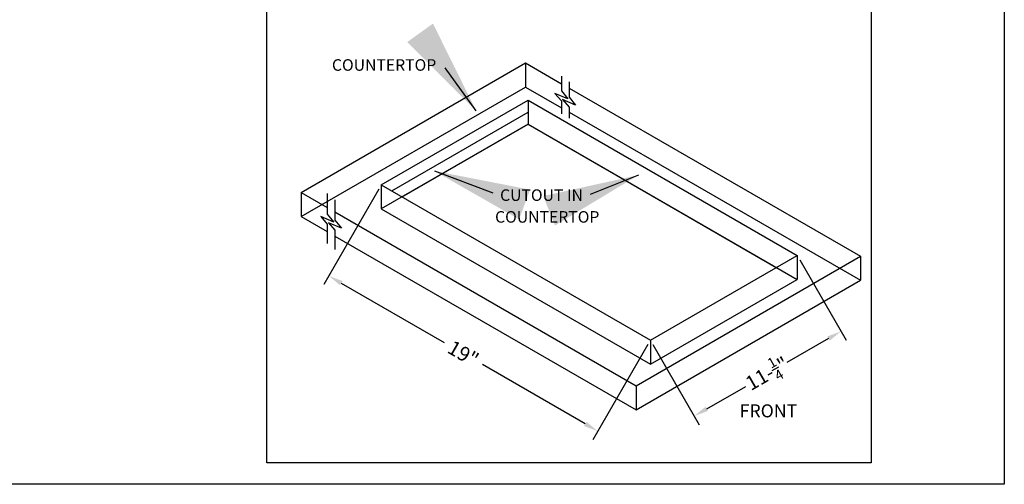
# Model space of a CAD drawing. Extents: x -165 to 195, y -71 to 58.
# Drawn here: x -85 to -24, y -71 to -42 of the extents above; entities that cross this region are included whole.
import ezdxf

# ---------------------------------------------------------------- set-up
doc = ezdxf.new("R2010")
doc.units = 0
doc.header["$MEASUREMENT"] = 0
doc.layers.add('OBJECT', color=7, linetype='CONTINUOUS', lineweight=30)
doc.styles.get("Standard").update_dxf_attribs({"font": 'arial.ttf', "height": 1})
doc.dimstyles.new('Fraction-1&HTO12', dxfattribs={"dimscale": 6, "dimtxt": 1.25, "dimasz": 1, "dimexe": 0.125, "dimexo": 0.0625, "dimgap": 0.09, "dimtad": 0, "dimdec": 3, "dimzin": 3, "dimdsep": 46, "dimlunit": 5, "dimtxsty": 'Standard', "dimcen": 0.09, "dimdle": 0.125, "dimadec": 0, "dimazin": 0, "dimtfac": 1, "dimtdec": 3, "dimtofl": 0, "dimtmove": 2, "dimatfit": 3, "dimfxl": 0.125, "dimtolj": 1, "dimtzin": 0, "dimarcsym": 0})

msp = doc.modelspace()

# ---------------------------------------------------------------- linework, layer by layer
at = {"layer": 'OBJECT'}
for p, q in [((-67.5062, -52.53366), (-53.51706, -44.45703)), ((-53.51706, -44.45703), (-51.27942, -45.74893)), ((-53.51706, -44.45703), (-53.51706, -45.95703)), ((-51.27942, -45.27367), (-51.27942, -46.19779)), ((-67.5062, -54.03366), (-53.51706, -45.95703)), ((-53.51706, -45.95703), (-51.27942, -47.24893)), ((-50.80066, -45.62948), (-50.80066, -46.58416)), ((-50.80066, -46.02534), (-32.63237, -56.51481)), ((-50.87806, -46.69909), (-51.68132, -46.35698)), ((-51.68132, -46.35698), (-51.27942, -46.81845)), ((-51.27942, -46.19779), (-50.87806, -46.69909)), ((-50.80066, -46.58416), (-50.3993, -47.08546)), ((-62.5062, -52.06457), (-53.35268, -46.77978)), ((-53.35268, -46.77978), (-36.58105, -56.46288)), ((-53.35268, -46.77978), (-53.35268, -48.27978)), ((-51.27942, -46.81845), (-51.27942, -47.62969)), ((-50.3993, -47.08546), (-51.20256, -46.74335)), ((-51.20256, -46.74335), (-50.80066, -47.20482)), ((-50.80066, -47.20482), (-50.80066, -47.90955)), ((-61.85668, -52.43957), (-53.35268, -47.52978)), ((-61.85668, -52.43957), (-53.35268, -47.52978)), ((-50.80066, -47.52534), (-32.63237, -58.01481)), ((-53.35268, -48.27978), (-62.5062, -53.56457)), ((-61.20717, -52.81457), (-53.35268, -48.27978)), ((-53.35268, -48.27978), (-36.58105, -57.96288)), ((-53.35268, -48.27978), (-37.88009, -57.21288)), ((-62.5062, -52.06457), (-45.73457, -61.74767)), ((-62.5062, -52.06457), (-62.5062, -53.56457)), ((-67.5062, -52.53366), (-65.87619, -53.47475)), ((-67.5062, -52.53366), (-67.5062, -54.03366)), ((-62.66245, -52.3352), (-66.09527, -58.28102)), ((-65.87619, -52.60333), (-65.87619, -53.88165)), ((-65.39744, -52.98971), (-65.39744, -54.26803)), ((-65.87619, -53.88165), (-65.47483, -54.38295)), ((-65.39744, -53.75116), (-46.62152, -64.59144)), ((-62.5062, -53.56457), (-45.73457, -63.24767)), ((-67.5062, -54.03366), (-65.87619, -54.97475)), ((-65.47483, -54.38295), (-66.27809, -54.04084)), ((-66.27809, -54.04084), (-65.87619, -54.50231)), ((-65.87619, -54.50231), (-65.87619, -55.7114)), ((-64.99607, -54.76933), (-65.79934, -54.42722)), ((-65.79934, -54.42722), (-65.39744, -54.88868)), ((-65.39744, -54.26803), (-64.99607, -54.76933)), ((-65.39744, -54.88868), (-65.39744, -56.09778)), ((-65.39744, -55.25116), (-46.62152, -66.09144)), ((-45.73457, -61.74767), (-36.58105, -56.46288)), ((-36.58105, -56.46288), (-36.58105, -57.96288)), ((-46.62152, -64.59144), (-32.63237, -56.51481)), ((-36.4248, -56.73352), (-33.53502, -61.73876)), ((-32.63237, -56.51481), (-32.63237, -58.01481)), ((-65.00335, -58.18975), (-58.58975, -61.89265)), ((-46.62152, -66.09144), (-32.63237, -58.01481)), ((-45.73457, -63.24767), (-36.58105, -57.96288)), ((-45.73457, -61.74767), (-45.73457, -63.24767)), ((-34.62694, -61.6475), (-37.22989, -63.15031)), ((-45.89082, -62.01831), (-49.32364, -67.96413)), ((-45.57832, -62.01831), (-42.68854, -67.02355)), ((-49.79057, -66.97286), (-56.20417, -63.26997)), ((-46.62152, -64.59144), (-46.62152, -66.09144)), ((-42.22162, -66.03229), (-39.79001, -64.62887))]:
    msp.add_line(p, q, dxfattribs=at)
at = {"layer": 'OBJECT', "ltscale": 0.5}
msp.add_lwpolyline([(-165.41694, 49.46116), (-23.66695, 49.46116), (-23.66695, -70.73905), (-165.41694, -70.73905)], close=True, dxfattribs=at)
at = {"layer": 'OBJECT'}
msp.add_lwpolyline([(-69.63807, 1.28823), (-31.96638, 1.28823), (-31.96638, -69.40898), (-69.63807, -69.40898)], close=True, dxfattribs=at)
for points in [[(-64.92835, -58.05985), (-65.07835, -58.31966), (-65.78277, -57.73975)], [(-34.70194, -61.51759), (-34.55194, -61.7774), (-33.84752, -61.1975)], [(-42.29662, -65.90238), (-42.14662, -66.16219), (-43.00104, -66.48229)], [(-49.71557, -66.84296), (-49.86557, -67.10276), (-49.01114, -67.42286)]]:
    msp.add_solid(points, dxfattribs=at)

# ---------------------------------------------------------------- texts
at = {"layer": 'OBJECT', "attachment_point": 1}
for s, insert, char_height in [('COUNTERTOP', (-65.58537, -44.22196), 0.72), ('CUTOUT IN ', (-55.10328, -52.34052), 0.72), ('COUNTERTOP', (-55.41468, -53.69729), 0.72), ('FRONT', (-40.1675, -65.75076), 0.81)]:
    msp.add_mtext(s, dxfattribs=dict(at, insert=insert, char_height=char_height))
at = {"layer": 'OBJECT', "insert": (-57.39696, -62.58131), "char_height": 0.9, "width": 0.6425084, "attachment_point": 5, "rotation": 330}
msp.add_mtext('\\A1;19"', dxfattribs=at)
at = {"layer": 'OBJECT', "insert": (-38.45665, -63.82857), "char_height": 0.9, "attachment_point": 5, "rotation": 30}
msp.add_mtext('\\A1;11-{\\H0.7x;\\S1/4;}"', dxfattribs=at)

# ---------------------------------------------------------------- leaders
at = {"layer": 'OBJECT'}
for points in [[(-56.58733, -47.44727), (-58.52112, -44.75637)], [(-59.1994, -51.19317), (-55.55015, -52.54994)], [(-46.47333, -51.44837), (-49.49416, -52.65532)]]:
    msp.add_leader(points, dimstyle='Fraction-1&HTO12', override={"dimgap": 0.09, "dimtad": 0}, dxfattribs=at)

doc.saveas('drawing.dxf')
